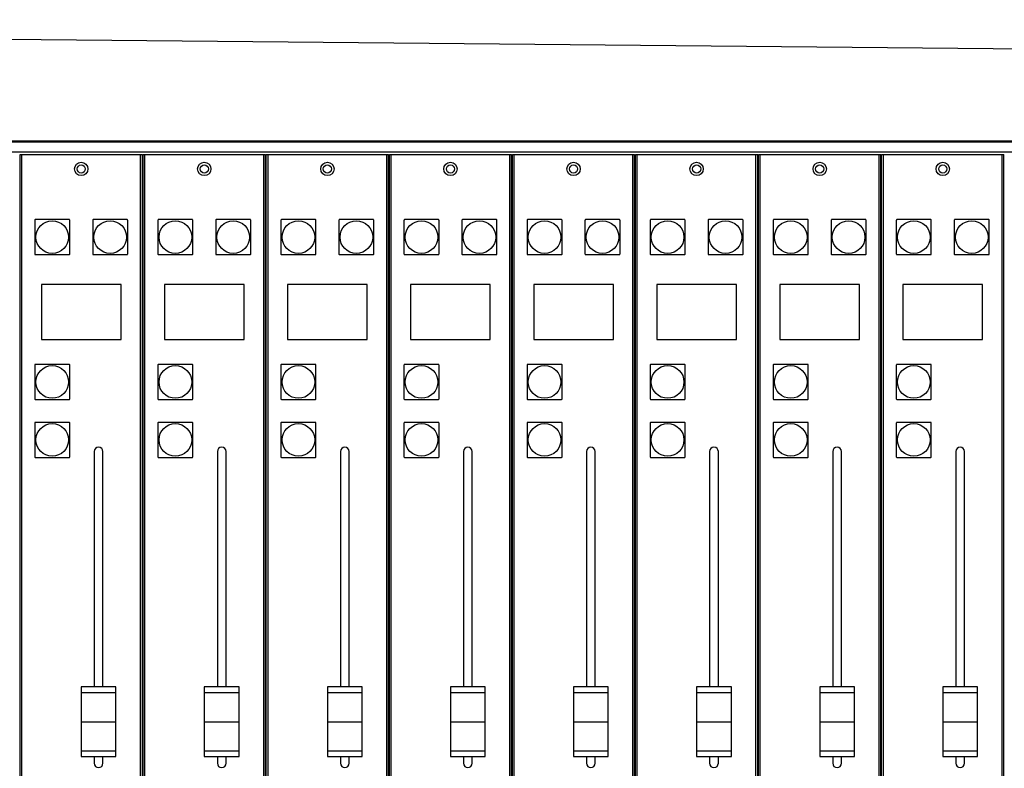
# Model space of a CAD drawing. Extents: x 222 to 4510, y 95 to 1580.
# Drawn here: x 1289 to 1629, y 997 to 1256 of the extents above; entities that cross this region are included whole.
import ezdxf

# ---------------------------------------------------------------- set-up
doc = ezdxf.new("R2010")
doc.units = 0
doc.layers.add('Blech', color=5, linetype='CONTINUOUS')
doc.layers.add('Furniture', color=17, linetype='CONTINUOUS')

msp = doc.modelspace()

# ---------------------------------------------------------------- linework, layer by layer
at = {"layer": 'Blech'}
for p, q in [((906.7, 1213.59), (1841.7, 1213.59)), ((906.7, 1210.09), (1841.7, 1210.09)), ((1289.36, 1209.21), (1331.56, 1209.21)), ((1289.36, 916.61), (1289.36, 1209.21)), ((1289.96, 916.61), (1289.96, 1209.21)), ((1330.96, 916.61), (1330.96, 1209.21)), ((1331.56, 916.61), (1331.56, 1209.21)), ((1331.86, 1209.21), (1374.06, 1209.21)), ((1331.86, 916.61), (1331.86, 1209.21)), ((1332.46, 916.61), (1332.46, 1209.21)), ((1373.46, 916.61), (1373.46, 1209.21)), ((1374.06, 916.61), (1374.06, 1209.21)), ((1374.36, 1209.21), (1416.56, 1209.21)), ((1374.36, 916.61), (1374.36, 1209.21)), ((1374.96, 916.61), (1374.96, 1209.21)), ((1415.96, 916.61), (1415.96, 1209.21)), ((1416.56, 916.61), (1416.56, 1209.21)), ((1416.86, 1209.21), (1459.06, 1209.21)), ((1416.86, 916.61), (1416.86, 1209.21)), ((1417.46, 916.61), (1417.46, 1209.21)), ((1458.46, 916.61), (1458.46, 1209.21)), ((1459.06, 916.61), (1459.06, 1209.21)), ((1459.36, 1209.21), (1501.56, 1209.21)), ((1459.36, 916.61), (1459.36, 1209.21)), ((1459.96, 916.61), (1459.96, 1209.21)), ((1500.96, 916.61), (1500.96, 1209.21)), ((1501.56, 916.61), (1501.56, 1209.21)), ((1501.86, 1209.21), (1544.06, 1209.21)), ((1501.86, 916.61), (1501.86, 1209.21)), ((1502.46, 916.61), (1502.46, 1209.21)), ((1543.46, 916.61), (1543.46, 1209.21)), ((1544.06, 916.61), (1544.06, 1209.21)), ((1544.36, 1209.21), (1586.56, 1209.21)), ((1544.36, 916.61), (1544.36, 1209.21)), ((1544.96, 916.61), (1544.96, 1209.21)), ((1585.96, 916.61), (1585.96, 1209.21)), ((1586.56, 916.61), (1586.56, 1209.21)), ((1586.86, 1209.21), (1629.06, 1209.21)), ((1586.86, 916.61), (1586.86, 1209.21)), ((1587.46, 916.61), (1587.46, 1209.21)), ((1628.46, 916.61), (1628.46, 1209.21)), ((1629.06, 916.61), (1629.06, 1209.21)), ((1314.96, 1106.71), (1314.96, 1025.46)), ((1317.96, 1025.46), (1317.96, 1106.71)), ((1357.46, 1106.71), (1357.46, 1025.46)), ((1360.46, 1025.46), (1360.46, 1106.71)), ((1399.96, 1106.71), (1399.96, 1025.46)), ((1402.96, 1025.46), (1402.96, 1106.71)), ((1442.46, 1106.71), (1442.46, 1025.46)), ((1445.46, 1025.46), (1445.46, 1106.71)), ((1484.96, 1106.71), (1484.96, 1025.46)), ((1487.96, 1025.46), (1487.96, 1106.71)), ((1527.46, 1106.71), (1527.46, 1025.46)), ((1530.46, 1025.46), (1530.46, 1106.71)), ((1569.96, 1106.71), (1569.96, 1025.46)), ((1572.96, 1025.46), (1572.96, 1106.71)), ((1612.46, 1106.71), (1612.46, 1025.46)), ((1615.46, 1025.46), (1615.46, 1106.71)), ((1322.46, 1023.46), (1310.46, 1023.46)), ((1364.96, 1023.46), (1352.96, 1023.46)), ((1407.46, 1023.46), (1395.46, 1023.46)), ((1449.96, 1023.46), (1437.96, 1023.46)), ((1492.46, 1023.46), (1480.46, 1023.46)), ((1534.96, 1023.46), (1522.96, 1023.46)), ((1577.46, 1023.46), (1565.46, 1023.46)), ((1619.96, 1023.46), (1607.96, 1023.46)), ((1310.46, 1013.46), (1322.46, 1013.46)), ((1352.96, 1013.46), (1364.96, 1013.46)), ((1395.46, 1013.46), (1407.46, 1013.46)), ((1437.96, 1013.46), (1449.96, 1013.46)), ((1480.46, 1013.46), (1492.46, 1013.46)), ((1522.96, 1013.46), (1534.96, 1013.46)), ((1565.46, 1013.46), (1577.46, 1013.46)), ((1607.96, 1013.46), (1619.96, 1013.46)), ((1310.46, 1003.46), (1322.46, 1003.46)), ((1352.96, 1003.46), (1364.96, 1003.46)), ((1395.46, 1003.46), (1407.46, 1003.46)), ((1437.96, 1003.46), (1449.96, 1003.46)), ((1480.46, 1003.46), (1492.46, 1003.46)), ((1522.96, 1003.46), (1534.96, 1003.46)), ((1565.46, 1003.46), (1577.46, 1003.46)), ((1607.96, 1003.46), (1619.96, 1003.46)), ((1314.96, 1001.46), (1314.96, 999.11)), ((1317.96, 999.11), (1317.96, 1001.46)), ((1357.46, 1001.46), (1357.46, 999.11)), ((1360.46, 999.11), (1360.46, 1001.46)), ((1399.96, 1001.46), (1399.96, 999.11)), ((1402.96, 999.11), (1402.96, 1001.46)), ((1442.46, 1001.46), (1442.46, 999.11)), ((1445.46, 999.11), (1445.46, 1001.46)), ((1484.96, 1001.46), (1484.96, 999.11)), ((1487.96, 999.11), (1487.96, 1001.46)), ((1527.46, 1001.46), (1527.46, 999.11)), ((1530.46, 999.11), (1530.46, 1001.46)), ((1569.96, 1001.46), (1569.96, 999.11)), ((1572.96, 999.11), (1572.96, 1001.46)), ((1612.46, 1001.46), (1612.46, 999.11)), ((1615.46, 999.11), (1615.46, 1001.46))]:
    msp.add_line(p, q, dxfattribs=at)
for points in [[(1294.66, 1174.66), (1306.26, 1174.66, 0.414214), (1306.51, 1174.91), (1306.51, 1186.51, 0.414214), (1306.26, 1186.76), (1294.66, 1186.76, 0.414214), (1294.41, 1186.51), (1294.41, 1174.91, 0.414214)], [(1314.66, 1174.66), (1326.26, 1174.66, 0.414214), (1326.51, 1174.91), (1326.51, 1186.51, 0.414214), (1326.26, 1186.76), (1314.66, 1186.76, 0.414214), (1314.41, 1186.51), (1314.41, 1174.91, 0.414214)], [(1337.16, 1174.66), (1348.76, 1174.66, 0.414214), (1349.01, 1174.91), (1349.01, 1186.51, 0.414214), (1348.76, 1186.76), (1337.16, 1186.76, 0.414214), (1336.91, 1186.51), (1336.91, 1174.91, 0.414214)], [(1357.16, 1174.66), (1368.76, 1174.66, 0.414214), (1369.01, 1174.91), (1369.01, 1186.51, 0.414214), (1368.76, 1186.76), (1357.16, 1186.76, 0.414214), (1356.91, 1186.51), (1356.91, 1174.91, 0.414214)], [(1379.66, 1174.66), (1391.26, 1174.66, 0.414214), (1391.51, 1174.91), (1391.51, 1186.51, 0.414214), (1391.26, 1186.76), (1379.66, 1186.76, 0.414214), (1379.41, 1186.51), (1379.41, 1174.91, 0.414214)], [(1399.66, 1174.66), (1411.26, 1174.66, 0.414214), (1411.51, 1174.91), (1411.51, 1186.51, 0.414214), (1411.26, 1186.76), (1399.66, 1186.76, 0.414214), (1399.41, 1186.51), (1399.41, 1174.91, 0.414214)], [(1422.16, 1174.66), (1433.76, 1174.66, 0.414214), (1434.01, 1174.91), (1434.01, 1186.51, 0.414214), (1433.76, 1186.76), (1422.16, 1186.76, 0.414214), (1421.91, 1186.51), (1421.91, 1174.91, 0.414214)], [(1442.16, 1174.66), (1453.76, 1174.66, 0.414214), (1454.01, 1174.91), (1454.01, 1186.51, 0.414214), (1453.76, 1186.76), (1442.16, 1186.76, 0.414214), (1441.91, 1186.51), (1441.91, 1174.91, 0.414214)], [(1464.66, 1174.66), (1476.26, 1174.66, 0.414214), (1476.51, 1174.91), (1476.51, 1186.51, 0.414214), (1476.26, 1186.76), (1464.66, 1186.76, 0.414214), (1464.41, 1186.51), (1464.41, 1174.91, 0.414214)], [(1484.66, 1174.66), (1496.26, 1174.66, 0.414214), (1496.51, 1174.91), (1496.51, 1186.51, 0.414214), (1496.26, 1186.76), (1484.66, 1186.76, 0.414214), (1484.41, 1186.51), (1484.41, 1174.91, 0.414214)], [(1507.16, 1174.66), (1518.76, 1174.66, 0.414214), (1519.01, 1174.91), (1519.01, 1186.51, 0.414214), (1518.76, 1186.76), (1507.16, 1186.76, 0.414214), (1506.91, 1186.51), (1506.91, 1174.91, 0.414214)], [(1527.16, 1174.66), (1538.76, 1174.66, 0.414214), (1539.01, 1174.91), (1539.01, 1186.51, 0.414214), (1538.76, 1186.76), (1527.16, 1186.76, 0.414214), (1526.91, 1186.51), (1526.91, 1174.91, 0.414214)], [(1549.66, 1174.66), (1561.26, 1174.66, 0.414214), (1561.51, 1174.91), (1561.51, 1186.51, 0.414214), (1561.26, 1186.76), (1549.66, 1186.76, 0.414214), (1549.41, 1186.51), (1549.41, 1174.91, 0.414214)], [(1569.66, 1174.66), (1581.26, 1174.66, 0.414214), (1581.51, 1174.91), (1581.51, 1186.51, 0.414214), (1581.26, 1186.76), (1569.66, 1186.76, 0.414214), (1569.41, 1186.51), (1569.41, 1174.91, 0.414214)], [(1592.16, 1174.66), (1603.76, 1174.66, 0.414214), (1604.01, 1174.91), (1604.01, 1186.51, 0.414214), (1603.76, 1186.76), (1592.16, 1186.76, 0.414214), (1591.91, 1186.51), (1591.91, 1174.91, 0.414214)], [(1612.16, 1174.66), (1623.76, 1174.66, 0.414214), (1624.01, 1174.91), (1624.01, 1186.51, 0.414214), (1623.76, 1186.76), (1612.16, 1186.76, 0.414214), (1611.91, 1186.51), (1611.91, 1174.91, 0.414214)], [(1294.66, 1124.66), (1306.26, 1124.66, 0.414214), (1306.51, 1124.91), (1306.51, 1136.51, 0.414214), (1306.26, 1136.76), (1294.66, 1136.76, 0.414214), (1294.41, 1136.51), (1294.41, 1124.91, 0.414214)], [(1337.16, 1124.66), (1348.76, 1124.66, 0.414214), (1349.01, 1124.91), (1349.01, 1136.51, 0.414214), (1348.76, 1136.76), (1337.16, 1136.76, 0.414214), (1336.91, 1136.51), (1336.91, 1124.91, 0.414214)], [(1379.66, 1124.66), (1391.26, 1124.66, 0.414214), (1391.51, 1124.91), (1391.51, 1136.51, 0.414214), (1391.26, 1136.76), (1379.66, 1136.76, 0.414214), (1379.41, 1136.51), (1379.41, 1124.91, 0.414214)], [(1422.16, 1124.66), (1433.76, 1124.66, 0.414214), (1434.01, 1124.91), (1434.01, 1136.51, 0.414214), (1433.76, 1136.76), (1422.16, 1136.76, 0.414214), (1421.91, 1136.51), (1421.91, 1124.91, 0.414214)], [(1464.66, 1124.66), (1476.26, 1124.66, 0.414214), (1476.51, 1124.91), (1476.51, 1136.51, 0.414214), (1476.26, 1136.76), (1464.66, 1136.76, 0.414214), (1464.41, 1136.51), (1464.41, 1124.91, 0.414214)], [(1507.16, 1124.66), (1518.76, 1124.66, 0.414214), (1519.01, 1124.91), (1519.01, 1136.51, 0.414214), (1518.76, 1136.76), (1507.16, 1136.76, 0.414214), (1506.91, 1136.51), (1506.91, 1124.91, 0.414214)], [(1549.66, 1124.66), (1561.26, 1124.66, 0.414214), (1561.51, 1124.91), (1561.51, 1136.51, 0.414214), (1561.26, 1136.76), (1549.66, 1136.76, 0.414214), (1549.41, 1136.51), (1549.41, 1124.91, 0.414214)], [(1592.16, 1124.66), (1603.76, 1124.66, 0.414214), (1604.01, 1124.91), (1604.01, 1136.51, 0.414214), (1603.76, 1136.76), (1592.16, 1136.76, 0.414214), (1591.91, 1136.51), (1591.91, 1124.91, 0.414214)], [(1294.66, 1104.66), (1306.26, 1104.66, 0.414214), (1306.51, 1104.91), (1306.51, 1116.51, 0.414214), (1306.26, 1116.76), (1294.66, 1116.76, 0.414214), (1294.41, 1116.51), (1294.41, 1104.91, 0.414214)], [(1337.16, 1104.66), (1348.76, 1104.66, 0.414214), (1349.01, 1104.91), (1349.01, 1116.51, 0.414214), (1348.76, 1116.76), (1337.16, 1116.76, 0.414214), (1336.91, 1116.51), (1336.91, 1104.91, 0.414214)], [(1379.66, 1104.66), (1391.26, 1104.66, 0.414214), (1391.51, 1104.91), (1391.51, 1116.51, 0.414214), (1391.26, 1116.76), (1379.66, 1116.76, 0.414214), (1379.41, 1116.51), (1379.41, 1104.91, 0.414214)], [(1422.16, 1104.66), (1433.76, 1104.66, 0.414214), (1434.01, 1104.91), (1434.01, 1116.51, 0.414214), (1433.76, 1116.76), (1422.16, 1116.76, 0.414214), (1421.91, 1116.51), (1421.91, 1104.91, 0.414214)], [(1464.66, 1104.66), (1476.26, 1104.66, 0.414214), (1476.51, 1104.91), (1476.51, 1116.51, 0.414214), (1476.26, 1116.76), (1464.66, 1116.76, 0.414214), (1464.41, 1116.51), (1464.41, 1104.91, 0.414214)], [(1507.16, 1104.66), (1518.76, 1104.66, 0.414214), (1519.01, 1104.91), (1519.01, 1116.51, 0.414214), (1518.76, 1116.76), (1507.16, 1116.76, 0.414214), (1506.91, 1116.51), (1506.91, 1104.91, 0.414214)], [(1549.66, 1104.66), (1561.26, 1104.66, 0.414214), (1561.51, 1104.91), (1561.51, 1116.51, 0.414214), (1561.26, 1116.76), (1549.66, 1116.76, 0.414214), (1549.41, 1116.51), (1549.41, 1104.91, 0.414214)], [(1592.16, 1104.66), (1603.76, 1104.66, 0.414214), (1604.01, 1104.91), (1604.01, 1116.51, 0.414214), (1603.76, 1116.76), (1592.16, 1116.76, 0.414214), (1591.91, 1116.51), (1591.91, 1104.91, 0.414214)]]:
    msp.add_lwpolyline(points, format="xyb", close=True, dxfattribs=at)
for points in [[(1296.71, 1145.41), (1324.21, 1145.41), (1324.21, 1164.4), (1296.71, 1164.4)], [(1339.21, 1145.41), (1366.71, 1145.41), (1366.71, 1164.4), (1339.21, 1164.4)], [(1381.71, 1145.41), (1409.21, 1145.41), (1409.21, 1164.4), (1381.71, 1164.4)], [(1424.21, 1145.41), (1451.71, 1145.41), (1451.71, 1164.4), (1424.21, 1164.4)], [(1466.71, 1145.41), (1494.21, 1145.41), (1494.21, 1164.4), (1466.71, 1164.4)], [(1509.21, 1145.41), (1536.71, 1145.41), (1536.71, 1164.4), (1509.21, 1164.4)], [(1551.71, 1145.41), (1579.21, 1145.41), (1579.21, 1164.4), (1551.71, 1164.4)], [(1594.21, 1145.41), (1621.71, 1145.41), (1621.71, 1164.4), (1594.21, 1164.4)], [(1310.46, 1001.46), (1322.46, 1001.46), (1322.46, 1025.46), (1310.46, 1025.46)], [(1352.96, 1001.46), (1364.96, 1001.46), (1364.96, 1025.46), (1352.96, 1025.46)], [(1395.46, 1001.46), (1407.46, 1001.46), (1407.46, 1025.46), (1395.46, 1025.46)], [(1437.96, 1001.46), (1449.96, 1001.46), (1449.96, 1025.46), (1437.96, 1025.46)], [(1480.46, 1001.46), (1492.46, 1001.46), (1492.46, 1025.46), (1480.46, 1025.46)], [(1522.96, 1001.46), (1534.96, 1001.46), (1534.96, 1025.46), (1522.96, 1025.46)], [(1565.46, 1001.46), (1577.46, 1001.46), (1577.46, 1025.46), (1565.46, 1025.46)], [(1607.96, 1001.46), (1619.96, 1001.46), (1619.96, 1025.46), (1607.96, 1025.46)]]:
    msp.add_lwpolyline(points, close=True, dxfattribs=at)
for centre, radius in [((1310.46, 1204.21), 2.3), ((1310.46, 1204.21), 1.4), ((1352.96, 1204.21), 2.3), ((1352.96, 1204.21), 1.4), ((1395.46, 1204.21), 2.3), ((1395.46, 1204.21), 1.4), ((1437.96, 1204.21), 2.3), ((1437.96, 1204.21), 1.4), ((1480.46, 1204.21), 2.3), ((1480.46, 1204.21), 1.4), ((1522.96, 1204.21), 2.3), ((1522.96, 1204.21), 1.4), ((1565.46, 1204.21), 2.3), ((1565.46, 1204.21), 1.4), ((1607.96, 1204.21), 2.3), ((1607.96, 1204.21), 1.4), ((1300.46, 1180.71), 5.64), ((1320.46, 1180.71), 5.64), ((1342.96, 1180.71), 5.64), ((1362.96, 1180.71), 5.64), ((1385.46, 1180.71), 5.64), ((1405.46, 1180.71), 5.64), ((1427.96, 1180.71), 5.64), ((1447.96, 1180.71), 5.64), ((1470.46, 1180.71), 5.64), ((1490.46, 1180.71), 5.64), ((1512.96, 1180.71), 5.64), ((1532.96, 1180.71), 5.64), ((1555.46, 1180.71), 5.64), ((1575.46, 1180.71), 5.64), ((1597.96, 1180.71), 5.64), ((1617.96, 1180.71), 5.64), ((1300.46, 1130.71), 5.64), ((1342.96, 1130.71), 5.64), ((1385.46, 1130.71), 5.64), ((1427.96, 1130.71), 5.64), ((1470.46, 1130.71), 5.64), ((1512.96, 1130.71), 5.64), ((1555.46, 1130.71), 5.64), ((1597.96, 1130.71), 5.64), ((1300.46, 1110.71), 5.64), ((1342.96, 1110.71), 5.64), ((1385.46, 1110.71), 5.64), ((1427.96, 1110.71), 5.64), ((1470.46, 1110.71), 5.64), ((1512.96, 1110.71), 5.64), ((1555.46, 1110.71), 5.64), ((1597.96, 1110.71), 5.64)]:
    msp.add_circle(centre, radius, dxfattribs=at)
for centre, start, end in [((1316.46, 1106.71), 0, 180), ((1358.96, 1106.71), 0, 180), ((1401.46, 1106.71), 0, 180), ((1443.96, 1106.71), 0, 180), ((1486.46, 1106.71), 0, 180), ((1528.96, 1106.71), 0, 180), ((1571.46, 1106.71), 0, 180), ((1613.96, 1106.71), 0, 180), ((1316.46, 999.11), 180, 0), ((1358.96, 999.11), 180, 0), ((1401.46, 999.11), 180, 0), ((1443.96, 999.11), 180, 0), ((1486.46, 999.11), 180, 0), ((1528.96, 999.11), 180, 0), ((1571.46, 999.11), 180, 0), ((1613.96, 999.11), 180, 0)]:
    msp.add_arc(centre, 1.5, start, end, dxfattribs=at)
at = {"layer": 'Furniture'}
msp.add_line((877.85, 1213.94), (1870.45, 1213.94), dxfattribs=at)
msp.add_lwpolyline([(1199.1, 1249.77), (1674.05, 1245.3), (1850.76, 1255.73), (1890.9, 1252), (1898.36, 1222.19), (1890.9, 1164.8), (1894.63, 1109.64), (1890.9, 1055.23), (1900.59, 1012.74), (1893.88, 964.29), (1903.57, 927.77), (1899.1, 883.04), (1873.13, 874.1), (1471.99, 883.04), (1247.51, 871.12)], dxfattribs=at)

doc.saveas('drawing.dxf')
